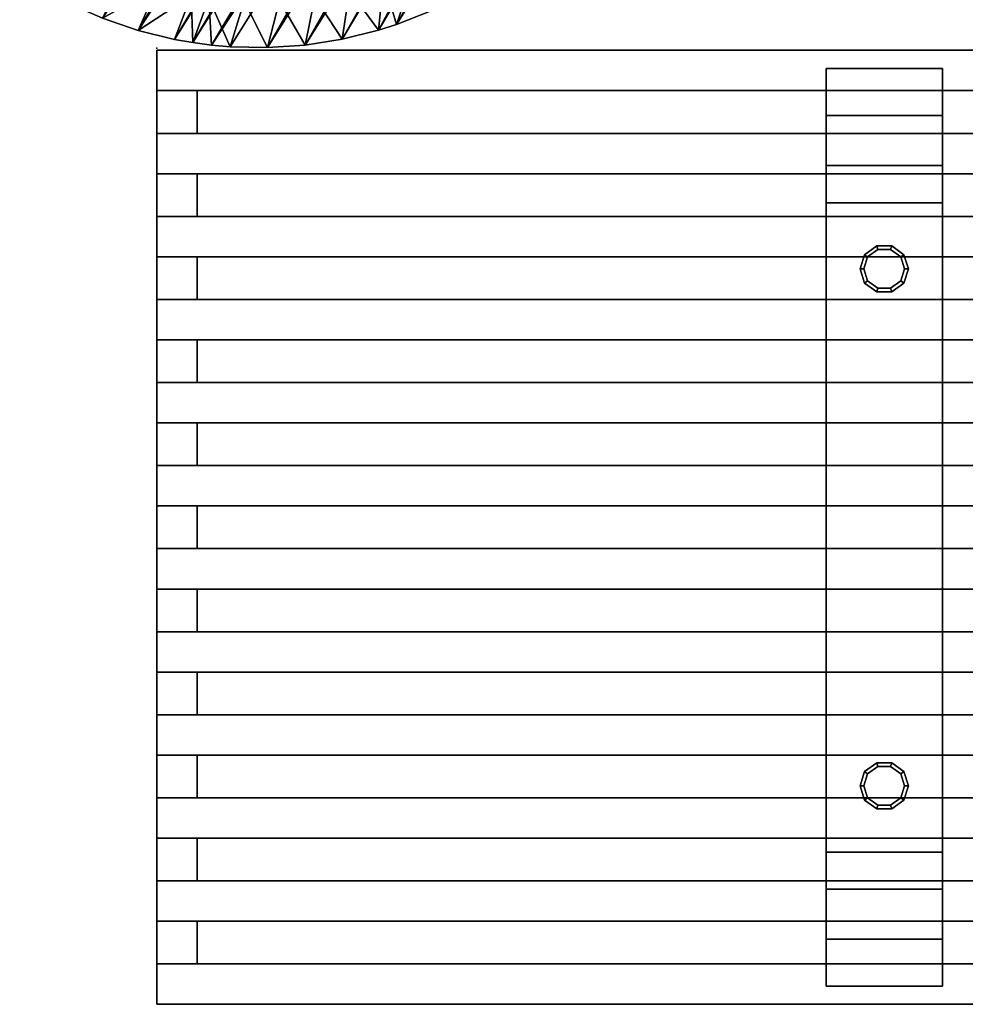
# Model space of a CAD drawing. Units: inches. Extents: x 0 to 301, y 8 to 222.
# Drawn here: x 113 to 132, y 12 to 31 of the extents above; entities that cross this region are included whole.
import ezdxf

# ---------------------------------------------------------------- set-up
doc = ezdxf.new("R2010")
doc.units = ezdxf.units.IN
doc.header["$MEASUREMENT"] = 0
for name, color, linetype in [('SEAT', 5, 'Continuous'), ('SEAT-BASE', 5, 'Continuous'), ('SEAT-BENCH', 5, 'Continuous'), ('SEAT-GLIDE', 5, 'Continuous'), ('TABLE-TOP', 6, 'Continuous')]:
    doc.layers.add(name, color=color, linetype=linetype)

# ---------------------------------------------------------------- blocks, each defined once
blk = doc.blocks.new('6DWTSTH25_0T')
at = {"layer": 'TABLE-TOP'}
mesh = blk.add_polyface(dxfattribs=at)
corners = [(7.515, -3.345, 21.425), (-7.64, -3.178, 21.425), (-7.493, -3.509, 21.425), (-6.749, -2.993, 20.925), (-7.353, -0.684, 20.925), (7.281, -0.854, 20.925), (-7.258, -1.362, 20.925), (-8.245, -0.724, 21.425), (-7.332, -3.834, 21.425), (-6.441, -3.604, 20.925), (6.47, -3.454, 20.925), (7.983, -1.974, 21.425), (-8.15, -1.443, 21.425), (-7.992, -2.15, 21.425), (-7.1, -2.028, 20.925), (-6.078, -4.185, 20.925), (5.718, -4.597, 20.925), (-5.663, -4.729, 20.925), (-6.549, -5.052, 21.425), (-7.385, 0, 20.925), (-8.269, -0.362, 21.425), (-8.269, 0.362, 21.425), (8.221, 0.181, 21.425), (6.814, -4.612, 21.425), (-6.967, -4.46, 21.425), (6.997, -2.192, 20.925), (-6.881, -2.677, 20.925), (-7.353, 0.684, 20.925), (7.329, -0.171, 20.925), (8.126, -1.264, 21.425), (-6.08, -5.605, 21.425), (-5.199, -5.233, 20.925), (5.266, -5.111, 20.925), (7.192, -3.994, 21.425), (7.779, -2.67, 21.425), (-7.773, -2.841, 21.425), (6.12, -4.043, 20.925), (7.17, -1.53, 20.925), (6.762, -2.835, 20.925), (8.205, -0.543, 21.425), (7.654, -3.01, 21.425)]
mesh.append_faces([[corners[k] for k in face] for face in [(1, 3, 2), (4, 5, 6), (3, 10, 9), (12, 14, 13), (15, 16, 17), (20, 22, 21), (24, 15, 18), (14, 25, 26), (27, 28, 19), (7, 6, 12), (17, 32, 31), (18, 17, 30), (19, 28, 4), (4, 20, 19), (8, 9, 24), (13, 26, 35), (9, 36, 15), (6, 37, 14), (26, 38, 3), (20, 4, 7), (35, 26, 1), (2, 3, 8)]], dxfattribs={"vtx0": -1, "vtx1": -1})
mesh.append_faces([[corners[k] for k in face] for face in [(0, 1, 2), (7, 4, 6), (8, 3, 9), (11, 12, 13), (18, 15, 17), (19, 20, 21), (23, 24, 18), (13, 14, 26), (29, 7, 12), (30, 17, 31), (33, 8, 24), (34, 13, 35), (24, 9, 15), (12, 6, 14), (1, 26, 3), (39, 20, 7), (40, 35, 1), (33, 2, 8)]], dxfattribs={"vtx0": -1, "vtx2": -1})
mesh = blk.add_polyface(dxfattribs=at)
corners = [(8.221, 0.181, 21.425), (-8.269, -0.362, 21.425), (8.205, -0.543, 21.425), (-7.258, -1.362, 20.925), (7.281, -0.854, 20.925), (7.17, -1.53, 20.925), (8.126, -1.264, 21.425), (7.329, -0.171, 20.925), (7.515, -3.345, 21.425), (6.762, -2.835, 20.925), (7.654, -3.01, 21.425), (-7.64, -3.178, 21.425), (-6.078, -4.185, 20.925), (6.12, -4.043, 20.925), (5.718, -4.597, 20.925), (6.383, -5.194, 21.425), (6.814, -4.612, 21.425), (-6.549, -5.052, 21.425), (-6.881, -2.677, 20.925), (6.997, -2.192, 20.925), (6.887, -2.516, 20.925), (7.779, -2.67, 21.425), (7.983, -1.974, 21.425), (-8.15, -1.443, 21.425), (7.192, -3.994, 21.425), (6.47, -3.454, 20.925), (6.623, -3.148, 20.925), (-6.749, -2.993, 20.925), (-5.199, -5.233, 20.925), (5.266, -5.111, 20.925), (4.768, -5.581, 20.925), (-7.353, -0.684, 20.925), (-6.967, -4.46, 21.425), (-8.245, -0.724, 21.425), (6.148, -5.471, 21.425), (-5.663, -4.729, 20.925), (-7.992, -2.15, 21.425), (-6.441, -3.604, 20.925), (-7.1, -2.028, 20.925), (-7.493, -3.509, 21.425), (-7.773, -2.841, 21.425)]
mesh.append_faces([[corners[k] for k in face] for face in [(0, 1, 2), (2, 7, 0), (8, 9, 10), (10, 11, 8), (16, 17, 15), (15, 13, 16), (22, 5, 6), (6, 23, 22), (16, 25, 24), (24, 32, 16), (2, 33, 6), (6, 4, 2), (22, 36, 21), (21, 19, 22), (24, 26, 8), (8, 39, 24), (34, 14, 15), (21, 40, 10), (10, 20, 21)]], dxfattribs={"vtx0": -1, "vtx1": -1})
mesh.append_faces([[corners[k] for k in face] for face in [(3, 4, 5), (6, 5, 4), (12, 13, 14), (15, 14, 13), (18, 19, 20), (21, 20, 19), (24, 25, 26), (27, 26, 25), (28, 29, 30), (31, 7, 4), (2, 4, 7), (34, 29, 14), (35, 14, 29), (16, 13, 25), (37, 25, 13), (22, 19, 5), (38, 5, 19), (18, 20, 9), (10, 9, 20), (27, 9, 26), (8, 26, 9)]], dxfattribs={"vtx0": -1, "vtx2": -1})
mesh = blk.add_polyface(dxfattribs=at)
corners = [(-4.691, -5.691, 20.925), (4.228, -6.002, 20.925), (-4.141, -6.1, 20.925), (-2.089, -7.988, 21.425), (-1.973, -7.096, 20.925), (-1.38, -8.138, 21.425), (-5.291, -6.352, 21.425), (-6.08, -5.605, 21.425), (-5.199, -5.233, 20.925), (-5.565, -6.115, 21.425), (6.148, -5.471, 21.425), (1.505, -8.107, 21.425), (-2.624, -6.884, 20.925), (2.083, -7.049, 20.925), (3.235, -7.578, 21.425), (-3.454, -7.504, 21.425), (-3.121, -7.648, 21.425), (-2.941, -6.756, 20.925), (-4.713, -6.79, 21.425), (5.097, -6.466, 21.425), (-4.1, -7.175, 21.425), (-3.557, -6.456, 20.925), (3.044, -6.686, 20.925), (-1.021, -8.19, 21.425), (-0.626, -7.333, 20.925), (-0.299, -8.246, 21.425), (-1.305, -7.246, 20.925), (0.742, -7.317, 20.925), (4.509, -6.891, 21.425), (6.383, -5.194, 21.425), (-6.549, -5.052, 21.425), (4.768, -5.581, 20.925), (-2.782, -7.776, 21.425), (2.21, -7.941, 21.425), (1.419, -7.214, 20.925), (3.652, -6.372, 20.925), (2.729, -6.822, 20.925), (3.887, -7.262, 21.425), (5.644, -5.992, 21.425), (1.147, -8.166, 21.425), (0.426, -8.238, 21.425), (2.899, -7.714, 21.425)]
mesh.append_faces([[corners[k] for k in face] for face in [(26, 27, 24), (40, 23, 25)]], dxfattribs={"vtx0": -1})
mesh.append_faces([[corners[k] for k in face] for face in [(0, 1, 2), (3, 4, 5), (7, 8, 9), (12, 13, 4), (15, 17, 16), (6, 2, 18), (21, 22, 17), (23, 24, 25), (18, 21, 20), (8, 31, 0), (32, 12, 3), (4, 34, 26), (2, 35, 21), (17, 36, 12), (20, 17, 15), (9, 0, 6), (5, 26, 23), (16, 12, 32)]], dxfattribs={"vtx0": -1, "vtx1": -1})
mesh.append_faces([[corners[k] for k in face] for face in [(6, 0, 2), (10, 7, 9), (11, 3, 5), (3, 12, 4), (14, 15, 16), (19, 6, 18), (20, 21, 17), (23, 26, 24), (28, 18, 20), (29, 30, 7), (9, 8, 0), (33, 32, 3), (5, 4, 26), (18, 2, 21), (16, 17, 12), (37, 20, 15), (38, 9, 6), (39, 5, 23), (41, 16, 32)]], dxfattribs={"vtx0": -1, "vtx2": -1})
mesh = blk.add_polyface(dxfattribs=at)
corners = [(-4.691, -5.691, 20.925), (4.768, -5.581, 20.925), (4.228, -6.002, 20.925), (6.148, -5.471, 21.425), (-5.565, -6.115, 21.425), (5.644, -5.992, 21.425), (5.097, -6.466, 21.425), (-0.299, -8.246, 21.425), (-0.626, -7.333, 20.925), (0.742, -7.317, 20.925), (5.266, -5.111, 20.925), (3.887, -7.262, 21.425), (-3.454, -7.504, 21.425), (3.235, -7.578, 21.425), (3.044, -6.686, 20.925), (0.426, -8.238, 21.425), (1.147, -8.166, 21.425), (-2.624, -6.884, 20.925), (2.409, -6.943, 20.925), (2.083, -7.049, 20.925), (2.21, -7.941, 21.425), (3.652, -6.372, 20.925), (-3.557, -6.456, 20.925), (-2.089, -7.988, 21.425), (1.505, -8.107, 21.425), (4.509, -6.891, 21.425), (-4.713, -6.79, 21.425), (-1.021, -8.19, 21.425), (1.419, -7.214, 20.925), (-1.305, -7.246, 20.925), (-5.291, -6.352, 21.425), (-4.1, -7.175, 21.425), (2.899, -7.714, 21.425), (-2.782, -7.776, 21.425), (-4.141, -6.1, 20.925), (-1.973, -7.096, 20.925), (2.729, -6.822, 20.925), (-2.941, -6.756, 20.925), (6.383, -5.194, 21.425), (-6.08, -5.605, 21.425), (-1.38, -8.138, 21.425), (-3.121, -7.648, 21.425)]
mesh.append_faces([[corners[k] for k in face] for face in [(3, 4, 5), (5, 10, 3), (11, 12, 13), (13, 14, 11), (15, 9, 16), (20, 23, 24), (24, 19, 20), (25, 2, 6), (6, 26, 25), (16, 27, 15), (5, 30, 6), (6, 1, 5), (11, 21, 25), (25, 31, 11), (32, 33, 20), (20, 18, 32), (38, 39, 3), (16, 28, 24), (24, 40, 16), (7, 9, 15), (13, 41, 32), (32, 36, 13)]], dxfattribs={"vtx0": -1, "vtx1": -1})
mesh.append_faces([[corners[k] for k in face] for face in [(0, 1, 2), (6, 2, 1), (7, 8, 9), (17, 18, 19), (20, 19, 18), (11, 14, 21), (22, 21, 14), (16, 9, 28), (29, 28, 9), (5, 1, 10), (34, 2, 21), (25, 21, 2), (24, 28, 19), (35, 19, 28), (13, 36, 14), (37, 14, 36), (17, 36, 18), (32, 18, 36)]], dxfattribs={"vtx0": -1, "vtx2": -1})
blk = doc.blocks.new('LPB_72W_0T')
at = {"layer": 'SEAT'}
blk.add_point((0, 0), dxfattribs=at)
at = {"layer": 'SEAT-BASE'}
for points in [[(15.188, -0.398, 12.6), (15.188, -2.273, 0.35), (12.938, -2.273, 0.35), (12.938, -0.398, 12.6)], [(12.938, -0.398, 12.6), (12.938, -2.273, 0.35), (12.938, -2.992, 1.1), (12.938, -1.304, 11.85)], [(15.188, -18.148, 12.6), (15.188, -0.398, 12.6), (12.938, -0.398, 12.6), (12.938, -18.148, 12.6)], [(12.938, -18.148, 12.6), (12.938, -0.398, 12.6), (12.938, -1.304, 11.85), (12.938, -17.242, 11.85)], [(15.188, -2.273, 0.35), (15.188, -0.398, 12.6), (15.188, -1.304, 11.85), (15.188, -2.992, 1.1)], [(15.188, -0.398, 12.6), (15.188, -18.148, 12.6), (15.188, -17.242, 11.85), (15.188, -1.304, 11.85)], [(12.938, -2.992, 1.1), (15.188, -2.992, 1.1), (15.188, -1.304, 11.85), (12.938, -1.304, 11.85)], [(12.938, -1.304, 11.85), (15.188, -1.304, 11.85), (15.188, -17.242, 11.85), (12.938, -17.242, 11.85)], [(12.938, -15.554, 1.1), (12.938, -2.992, 1.1), (12.938, -2.273, 0.35), (12.938, -16.273, 0.35)], [(12.938, -2.273, 0.35), (15.188, -2.273, 0.35), (15.188, -16.273, 0.35), (12.938, -16.273, 0.35)], [(15.188, -2.992, 1.1), (15.188, -15.554, 1.1), (15.188, -16.273, 0.35), (15.188, -2.273, 0.35)], [(15.188, -15.554, 1.1), (15.188, -2.992, 1.1), (12.938, -2.992, 1.1), (12.938, -15.554, 1.1)], [(15.188, -17.242, 11.85), (15.188, -15.554, 1.1), (12.938, -15.554, 1.1), (12.938, -17.242, 11.85)], [(12.938, -17.242, 11.85), (12.938, -15.554, 1.1), (12.938, -16.273, 0.35), (12.938, -18.148, 12.6)], [(15.188, -15.554, 1.1), (15.188, -17.242, 11.85), (15.188, -18.148, 12.6), (15.188, -16.273, 0.35)], [(12.938, -16.273, 0.35), (15.188, -16.273, 0.35), (15.188, -18.148, 12.6), (12.938, -18.148, 12.6)]]:
    blk.add_3dface(points, dxfattribs=at)
at = {"layer": 'SEAT-BENCH'}
for points in [[(0, -0.044, 14.35), (72, -0.044, 14.35), (72, -0.044, 12.6), (0, -0.044, 12.6)], [(0, -0.044, 14.35), (0, -0.044, 12.6), (0, -0.825, 12.6), (0, -0.825, 14.35)], [(72, -0.044, 12.6), (72, -0.825, 12.6), (0, -0.825, 12.6), (0, -0.044, 12.6)], [(0, -0.825, 14.35), (72, -0.825, 14.35), (72, -0.044, 14.35), (0, -0.044, 14.35)], [(72, -0.825, 14.35), (0, -0.825, 14.35), (0, -0.825, 12.6), (72, -0.825, 12.6)], [(0, -0.825, 14.35), (0, -0.825, 12.6), (0, -1.651, 12.6), (0, -1.651, 14.35)], [(0.781, -0.825, 12.6), (0.781, -1.651, 12.6), (0, -1.651, 12.6), (0, -0.825, 12.6)], [(0, -1.651, 14.35), (0.781, -1.651, 14.35), (0.781, -0.825, 14.35), (0, -0.825, 14.35)], [(0.781, -1.651, 14.35), (0.781, -1.651, 12.6), (0.781, -0.825, 12.6), (0.781, -0.825, 14.35)], [(0, -1.651, 14.35), (72, -1.651, 14.35), (72, -1.651, 12.6), (0, -1.651, 12.6)], [(0, -1.651, 14.35), (0, -1.651, 12.6), (0, -2.432, 12.6), (0, -2.432, 14.35)], [(72, -1.651, 12.6), (72, -2.432, 12.6), (0, -2.432, 12.6), (0, -1.651, 12.6)], [(0, -2.432, 14.35), (72, -2.432, 14.35), (72, -1.651, 14.35), (0, -1.651, 14.35)], [(72, -2.432, 14.35), (0, -2.432, 14.35), (0, -2.432, 12.6), (72, -2.432, 12.6)], [(0, -2.432, 14.35), (0, -2.432, 12.6), (0, -3.258, 12.6), (0, -3.258, 14.35)], [(0.781, -2.432, 12.6), (0.781, -3.258, 12.6), (0, -3.258, 12.6), (0, -2.432, 12.6)], [(0, -3.258, 14.35), (0.781, -3.258, 14.35), (0.781, -2.432, 14.35), (0, -2.432, 14.35)], [(0.781, -3.258, 14.35), (0.781, -3.258, 12.6), (0.781, -2.432, 12.6), (0.781, -2.432, 14.35)], [(0, -3.258, 14.35), (72, -3.258, 14.35), (72, -3.258, 12.6), (0, -3.258, 12.6)], [(0, -3.258, 14.35), (0, -3.258, 12.6), (0, -4.039, 12.6), (0, -4.039, 14.35)], [(72, -3.258, 12.6), (72, -4.039, 12.6), (0, -4.039, 12.6), (0, -3.258, 12.6)], [(0, -4.039, 14.35), (72, -4.039, 14.35), (72, -3.258, 14.35), (0, -3.258, 14.35)], [(72, -4.039, 14.35), (0, -4.039, 14.35), (0, -4.039, 12.6), (72, -4.039, 12.6)], [(0, -4.039, 14.35), (0, -4.039, 12.6), (0, -4.864, 12.6), (0, -4.864, 14.35)], [(0.781, -4.039, 12.6), (0.781, -4.864, 12.6), (0, -4.864, 12.6), (0, -4.039, 12.6)], [(0, -4.864, 14.35), (0.781, -4.864, 14.35), (0.781, -4.039, 14.35), (0, -4.039, 14.35)], [(0.781, -4.864, 14.35), (0.781, -4.864, 12.6), (0.781, -4.039, 12.6), (0.781, -4.039, 14.35)], [(0, -4.864, 14.35), (72, -4.864, 14.35), (72, -4.864, 12.6), (0, -4.864, 12.6)], [(0, -4.864, 14.35), (0, -4.864, 12.6), (0, -5.646, 12.6), (0, -5.646, 14.35)], [(72, -4.864, 12.6), (72, -5.646, 12.6), (0, -5.646, 12.6), (0, -4.864, 12.6)], [(0, -5.646, 14.35), (72, -5.646, 14.35), (72, -4.864, 14.35), (0, -4.864, 14.35)], [(72, -5.646, 14.35), (0, -5.646, 14.35), (0, -5.646, 12.6), (72, -5.646, 12.6)], [(0, -5.646, 14.35), (0, -5.646, 12.6), (0, -6.471, 12.6), (0, -6.471, 14.35)], [(0.781, -5.646, 12.6), (0.781, -6.471, 12.6), (0, -6.471, 12.6), (0, -5.646, 12.6)], [(0, -6.471, 14.35), (0.781, -6.471, 14.35), (0.781, -5.646, 14.35), (0, -5.646, 14.35)], [(0.781, -6.471, 14.35), (0.781, -6.471, 12.6), (0.781, -5.646, 12.6), (0.781, -5.646, 14.35)], [(0, -6.471, 14.35), (72, -6.471, 14.35), (72, -6.471, 12.6), (0, -6.471, 12.6)], [(0, -6.471, 14.35), (0, -6.471, 12.6), (0, -7.252, 12.6), (0, -7.252, 14.35)], [(72, -6.471, 12.6), (72, -7.252, 12.6), (0, -7.252, 12.6), (0, -6.471, 12.6)], [(0, -7.252, 14.35), (72, -7.252, 14.35), (72, -6.471, 14.35), (0, -6.471, 14.35)], [(72, -7.252, 14.35), (0, -7.252, 14.35), (0, -7.252, 12.6), (72, -7.252, 12.6)], [(0, -7.252, 14.35), (0, -7.252, 12.6), (0, -8.078, 12.6), (0, -8.078, 14.35)], [(0.781, -7.252, 12.6), (0.781, -8.078, 12.6), (0, -8.078, 12.6), (0, -7.252, 12.6)], [(0, -8.078, 14.35), (0.781, -8.078, 14.35), (0.781, -7.252, 14.35), (0, -7.252, 14.35)], [(0.781, -8.078, 14.35), (0.781, -8.078, 12.6), (0.781, -7.252, 12.6), (0.781, -7.252, 14.35)], [(0, -8.078, 14.35), (72, -8.078, 14.35), (72, -8.078, 12.6), (0, -8.078, 12.6)], [(0, -8.078, 14.35), (0, -8.078, 12.6), (0, -8.859, 12.6), (0, -8.859, 14.35)], [(72, -8.078, 12.6), (72, -8.859, 12.6), (0, -8.859, 12.6), (0, -8.078, 12.6)], [(0, -8.859, 14.35), (72, -8.859, 14.35), (72, -8.078, 14.35), (0, -8.078, 14.35)], [(72, -8.859, 14.35), (0, -8.859, 14.35), (0, -8.859, 12.6), (72, -8.859, 12.6)], [(0, -8.859, 14.35), (0, -8.859, 12.6), (0, -9.685, 12.6), (0, -9.685, 14.35)], [(0.781, -8.859, 12.6), (0.781, -9.685, 12.6), (0, -9.685, 12.6), (0, -8.859, 12.6)], [(0, -9.685, 14.35), (0.781, -9.685, 14.35), (0.781, -8.859, 14.35), (0, -8.859, 14.35)], [(0.781, -9.685, 14.35), (0.781, -9.685, 12.6), (0.781, -8.859, 12.6), (0.781, -8.859, 14.35)], [(0, -9.685, 14.35), (72, -9.685, 14.35), (72, -9.685, 12.6), (0, -9.685, 12.6)], [(0, -9.685, 14.35), (0, -9.685, 12.6), (0, -10.466, 12.6), (0, -10.466, 14.35)], [(72, -9.685, 12.6), (72, -10.466, 12.6), (0, -10.466, 12.6), (0, -9.685, 12.6)], [(0, -10.466, 14.35), (72, -10.466, 14.35), (72, -9.685, 14.35), (0, -9.685, 14.35)], [(72, -10.466, 14.35), (0, -10.466, 14.35), (0, -10.466, 12.6), (72, -10.466, 12.6)], [(0, -10.466, 14.35), (0, -10.466, 12.6), (0, -11.292, 12.6), (0, -11.292, 14.35)], [(0.781, -10.466, 12.6), (0.781, -11.292, 12.6), (0, -11.292, 12.6), (0, -10.466, 12.6)], [(0, -11.292, 14.35), (0.781, -11.292, 14.35), (0.781, -10.466, 14.35), (0, -10.466, 14.35)], [(0.781, -11.292, 14.35), (0.781, -11.292, 12.6), (0.781, -10.466, 12.6), (0.781, -10.466, 14.35)], [(0, -11.292, 14.35), (72, -11.292, 14.35), (72, -11.292, 12.6), (0, -11.292, 12.6)], [(0, -11.292, 14.35), (0, -11.292, 12.6), (0, -12.073, 12.6), (0, -12.073, 14.35)], [(72, -11.292, 12.6), (72, -12.073, 12.6), (0, -12.073, 12.6), (0, -11.292, 12.6)], [(0, -12.073, 14.35), (72, -12.073, 14.35), (72, -11.292, 14.35), (0, -11.292, 14.35)], [(72, -12.073, 14.35), (0, -12.073, 14.35), (0, -12.073, 12.6), (72, -12.073, 12.6)], [(0, -12.073, 14.35), (0, -12.073, 12.6), (0, -12.898, 12.6), (0, -12.898, 14.35)], [(0.781, -12.073, 12.6), (0.781, -12.898, 12.6), (0, -12.898, 12.6), (0, -12.073, 12.6)], [(0, -12.898, 14.35), (0.781, -12.898, 14.35), (0.781, -12.073, 14.35), (0, -12.073, 14.35)], [(0.781, -12.898, 14.35), (0.781, -12.898, 12.6), (0.781, -12.073, 12.6), (0.781, -12.073, 14.35)], [(0, -12.898, 14.35), (72, -12.898, 14.35), (72, -12.898, 12.6), (0, -12.898, 12.6)], [(0, -12.898, 14.35), (0, -12.898, 12.6), (0, -13.68, 12.6), (0, -13.68, 14.35)], [(72, -12.898, 12.6), (72, -13.68, 12.6), (0, -13.68, 12.6), (0, -12.898, 12.6)], [(0, -13.68, 14.35), (72, -13.68, 14.35), (72, -12.898, 14.35), (0, -12.898, 14.35)], [(72, -13.68, 14.35), (0, -13.68, 14.35), (0, -13.68, 12.6), (72, -13.68, 12.6)], [(0, -13.68, 14.35), (0, -13.68, 12.6), (0, -14.505, 12.6), (0, -14.505, 14.35)], [(0.781, -13.68, 12.6), (0.781, -14.505, 12.6), (0, -14.505, 12.6), (0, -13.68, 12.6)], [(0, -14.505, 14.35), (0.781, -14.505, 14.35), (0.781, -13.68, 14.35), (0, -13.68, 14.35)], [(0.781, -14.505, 14.35), (0.781, -14.505, 12.6), (0.781, -13.68, 12.6), (0.781, -13.68, 14.35)], [(0, -14.505, 14.35), (72, -14.505, 14.35), (72, -14.505, 12.6), (0, -14.505, 12.6)], [(0, -14.505, 14.35), (0, -14.505, 12.6), (0, -15.286, 12.6), (0, -15.286, 14.35)], [(72, -14.505, 12.6), (72, -15.286, 12.6), (0, -15.286, 12.6), (0, -14.505, 12.6)], [(0, -15.286, 14.35), (72, -15.286, 14.35), (72, -14.505, 14.35), (0, -14.505, 14.35)], [(72, -15.286, 14.35), (0, -15.286, 14.35), (0, -15.286, 12.6), (72, -15.286, 12.6)], [(0, -15.286, 14.35), (0, -15.286, 12.6), (0, -16.112, 12.6), (0, -16.112, 14.35)], [(0.781, -15.286, 12.6), (0.781, -16.112, 12.6), (0, -16.112, 12.6), (0, -15.286, 12.6)], [(0, -16.112, 14.35), (0.781, -16.112, 14.35), (0.781, -15.286, 14.35), (0, -15.286, 14.35)], [(0.781, -16.112, 14.35), (0.781, -16.112, 12.6), (0.781, -15.286, 12.6), (0.781, -15.286, 14.35)], [(0, -16.112, 14.35), (72, -16.112, 14.35), (72, -16.112, 12.6), (0, -16.112, 12.6)], [(0, -16.112, 14.35), (0, -16.112, 12.6), (0, -16.893, 12.6), (0, -16.893, 14.35)], [(72, -16.112, 12.6), (72, -16.893, 12.6), (0, -16.893, 12.6), (0, -16.112, 12.6)], [(0, -16.893, 14.35), (72, -16.893, 14.35), (72, -16.112, 14.35), (0, -16.112, 14.35)], [(72, -16.893, 14.35), (0, -16.893, 14.35), (0, -16.893, 12.6), (72, -16.893, 12.6)], [(0, -16.893, 14.35), (0, -16.893, 12.6), (0, -17.719, 12.6), (0, -17.719, 14.35)], [(0.781, -16.893, 12.6), (0.781, -17.719, 12.6), (0, -17.719, 12.6), (0, -16.893, 12.6)], [(0, -17.719, 14.35), (0.781, -17.719, 14.35), (0.781, -16.893, 14.35), (0, -16.893, 14.35)], [(0.781, -17.719, 14.35), (0.781, -17.719, 12.6), (0.781, -16.893, 12.6), (0.781, -16.893, 14.35)], [(0, -17.719, 14.35), (72, -17.719, 14.35), (72, -17.719, 12.6), (0, -17.719, 12.6)], [(0, -17.719, 14.35), (0, -17.719, 12.6), (0, -18.5, 12.6), (0, -18.5, 14.35)], [(72, -17.719, 12.6), (72, -18.5, 12.6), (0, -18.5, 12.6), (0, -17.719, 12.6)], [(0, -18.5, 14.35), (72, -18.5, 14.35), (72, -17.719, 14.35), (0, -17.719, 14.35)], [(72, -18.5, 14.35), (0, -18.5, 14.35), (0, -18.5, 12.6), (72, -18.5, 12.6)]]:
    blk.add_3dface(points, dxfattribs=at)
at = {"layer": 'SEAT-GLIDE'}
for points in [[(13.595, -4.273, 0.219), (13.684, -3.998, 0.219), (13.684, -3.998, 0.118), (13.595, -4.273, 0.118)], [(13.595, -4.273, 0.118), (13.684, -3.998, 0.118), (13.743, -4.041), (13.668, -4.273)], [(13.668, -4.273, 0.275), (13.743, -4.041, 0.275), (13.684, -3.998, 0.219), (13.595, -4.273, 0.219)], [(13.684, -3.998, 0.219), (13.918, -3.828, 0.219), (13.918, -3.828, 0.118), (13.684, -3.998, 0.118)], [(13.684, -3.998, 0.118), (13.918, -3.828, 0.118), (13.941, -3.898), (13.743, -4.041)], [(13.743, -4.041, 0.275), (13.941, -3.898, 0.275), (13.918, -3.828, 0.219), (13.684, -3.998, 0.219)], [(13.941, -3.898, 0.275), (13.743, -4.041, 0.275), (13.743, -4.041, 0.35), (13.941, -3.898, 0.35)], [(13.918, -3.828, 0.219), (14.207, -3.828, 0.219), (14.207, -3.828, 0.118), (13.918, -3.828, 0.118)], [(13.918, -3.828, 0.118), (14.207, -3.828, 0.118), (14.184, -3.898), (13.941, -3.898)], [(13.941, -3.898, 0.275), (14.184, -3.898, 0.275), (14.207, -3.828, 0.219), (13.918, -3.828, 0.219)], [(14.184, -3.898, 0.275), (13.941, -3.898, 0.275), (13.941, -3.898, 0.35), (14.184, -3.898, 0.35)], [(14.207, -3.828, 0.118), (14.441, -3.998, 0.118), (14.382, -4.041), (14.184, -3.898)], [(14.184, -3.898, 0.275), (14.382, -4.041, 0.275), (14.441, -3.998, 0.219), (14.207, -3.828, 0.219)], [(14.382, -4.041, 0.275), (14.184, -3.898, 0.275), (14.184, -3.898, 0.35), (14.382, -4.041, 0.35)], [(14.207, -3.828, 0.219), (14.441, -3.998, 0.219), (14.441, -3.998, 0.118), (14.207, -3.828, 0.118)], [(14.441, -3.998, 0.118), (14.53, -4.273, 0.118), (14.457, -4.273), (14.382, -4.041)], [(14.382, -4.041, 0.275), (14.457, -4.273, 0.275), (14.53, -4.273, 0.219), (14.441, -3.998, 0.219)], [(14.441, -3.998, 0.219), (14.53, -4.273, 0.219), (14.53, -4.273, 0.118), (14.441, -3.998, 0.118)], [(13.743, -4.041, 0.275), (13.668, -4.273, 0.275), (13.668, -4.273, 0.35), (13.743, -4.041, 0.35)], [(14.457, -4.273, 0.275), (14.382, -4.041, 0.275), (14.382, -4.041, 0.35), (14.457, -4.273, 0.35)], [(13.684, -4.548, 0.219), (13.595, -4.273, 0.219), (13.595, -4.273, 0.118), (13.684, -4.548, 0.118)], [(13.684, -4.548, 0.118), (13.595, -4.273, 0.118), (13.668, -4.273), (13.743, -4.505)], [(13.743, -4.505, 0.275), (13.668, -4.273, 0.275), (13.595, -4.273, 0.219), (13.684, -4.548, 0.219)], [(13.668, -4.273, 0.275), (13.743, -4.505, 0.275), (13.743, -4.505, 0.35), (13.668, -4.273, 0.35)], [(14.53, -4.273, 0.118), (14.441, -4.548, 0.118), (14.382, -4.505), (14.457, -4.273)], [(14.457, -4.273, 0.275), (14.382, -4.505, 0.275), (14.441, -4.548, 0.219), (14.53, -4.273, 0.219)], [(14.382, -4.505, 0.275), (14.457, -4.273, 0.275), (14.457, -4.273, 0.35), (14.382, -4.505, 0.35)], [(14.53, -4.273, 0.219), (14.441, -4.548, 0.219), (14.441, -4.548, 0.118), (14.53, -4.273, 0.118)], [(13.918, -4.718, 0.118), (13.684, -4.548, 0.118), (13.743, -4.505), (13.941, -4.648)], [(13.941, -4.648, 0.275), (13.743, -4.505, 0.275), (13.684, -4.548, 0.219), (13.918, -4.718, 0.219)], [(13.918, -4.718, 0.219), (13.684, -4.548, 0.219), (13.684, -4.548, 0.118), (13.918, -4.718, 0.118)], [(13.743, -4.505, 0.275), (13.941, -4.648, 0.275), (13.941, -4.648, 0.35), (13.743, -4.505, 0.35)], [(14.441, -4.548, 0.118), (14.207, -4.718, 0.118), (14.184, -4.648), (14.382, -4.505)], [(14.382, -4.505, 0.275), (14.184, -4.648, 0.275), (14.207, -4.718, 0.219), (14.441, -4.548, 0.219)], [(14.184, -4.648, 0.275), (14.382, -4.505, 0.275), (14.382, -4.505, 0.35), (14.184, -4.648, 0.35)], [(14.441, -4.548, 0.219), (14.207, -4.718, 0.219), (14.207, -4.718, 0.118), (14.441, -4.548, 0.118)], [(14.207, -4.718, 0.118), (13.918, -4.718, 0.118), (13.941, -4.648), (14.184, -4.648)], [(14.184, -4.648, 0.275), (13.941, -4.648, 0.275), (13.918, -4.718, 0.219), (14.207, -4.718, 0.219)], [(14.207, -4.718, 0.219), (13.918, -4.718, 0.219), (13.918, -4.718, 0.118), (14.207, -4.718, 0.118)], [(13.941, -4.648, 0.275), (14.184, -4.648, 0.275), (14.184, -4.648, 0.35), (13.941, -4.648, 0.35)], [(13.684, -13.998, 0.219), (13.918, -13.828, 0.219), (13.918, -13.828, 0.118), (13.684, -13.998, 0.118)], [(13.684, -13.998, 0.118), (13.918, -13.828, 0.118), (13.941, -13.898), (13.743, -14.041)], [(13.743, -14.041, 0.275), (13.941, -13.898, 0.275), (13.918, -13.828, 0.219), (13.684, -13.998, 0.219)], [(13.941, -13.898, 0.275), (13.743, -14.041, 0.275), (13.743, -14.041, 0.35), (13.941, -13.898, 0.35)], [(13.918, -13.828, 0.219), (14.207, -13.828, 0.219), (14.207, -13.828, 0.118), (13.918, -13.828, 0.118)], [(13.918, -13.828, 0.118), (14.207, -13.828, 0.118), (14.184, -13.898), (13.941, -13.898)], [(13.941, -13.898, 0.275), (14.184, -13.898, 0.275), (14.207, -13.828, 0.219), (13.918, -13.828, 0.219)], [(14.184, -13.898, 0.275), (13.941, -13.898, 0.275), (13.941, -13.898, 0.35), (14.184, -13.898, 0.35)], [(14.207, -13.828, 0.118), (14.441, -13.998, 0.118), (14.382, -14.041), (14.184, -13.898)], [(14.184, -13.898, 0.275), (14.382, -14.041, 0.275), (14.441, -13.998, 0.219), (14.207, -13.828, 0.219)], [(14.382, -14.041, 0.275), (14.184, -13.898, 0.275), (14.184, -13.898, 0.35), (14.382, -14.041, 0.35)], [(14.207, -13.828, 0.219), (14.441, -13.998, 0.219), (14.441, -13.998, 0.118), (14.207, -13.828, 0.118)], [(13.595, -14.273, 0.219), (13.684, -13.998, 0.219), (13.684, -13.998, 0.118), (13.595, -14.273, 0.118)], [(13.595, -14.273, 0.118), (13.684, -13.998, 0.118), (13.743, -14.041), (13.668, -14.273)], [(13.668, -14.273, 0.275), (13.743, -14.041, 0.275), (13.684, -13.998, 0.219), (13.595, -14.273, 0.219)], [(13.743, -14.041, 0.275), (13.668, -14.273, 0.275), (13.668, -14.273, 0.35), (13.743, -14.041, 0.35)], [(14.441, -13.998, 0.118), (14.53, -14.273, 0.118), (14.457, -14.273), (14.382, -14.041)], [(14.382, -14.041, 0.275), (14.457, -14.273, 0.275), (14.53, -14.273, 0.219), (14.441, -13.998, 0.219)], [(14.457, -14.273, 0.275), (14.382, -14.041, 0.275), (14.382, -14.041, 0.35), (14.457, -14.273, 0.35)], [(14.441, -13.998, 0.219), (14.53, -14.273, 0.219), (14.53, -14.273, 0.118), (14.441, -13.998, 0.118)], [(13.684, -14.548, 0.219), (13.595, -14.273, 0.219), (13.595, -14.273, 0.118), (13.684, -14.548, 0.118)], [(13.684, -14.548, 0.118), (13.595, -14.273, 0.118), (13.668, -14.273), (13.743, -14.505)], [(13.743, -14.505, 0.275), (13.668, -14.273, 0.275), (13.595, -14.273, 0.219), (13.684, -14.548, 0.219)], [(13.668, -14.273, 0.275), (13.743, -14.505, 0.275), (13.743, -14.505, 0.35), (13.668, -14.273, 0.35)], [(14.53, -14.273, 0.118), (14.441, -14.548, 0.118), (14.382, -14.505), (14.457, -14.273)], [(14.382, -14.505, 0.275), (14.457, -14.273, 0.275), (14.457, -14.273, 0.35), (14.382, -14.505, 0.35)], [(14.457, -14.273, 0.275), (14.382, -14.505, 0.275), (14.441, -14.548, 0.219), (14.53, -14.273, 0.219)], [(14.53, -14.273, 0.219), (14.441, -14.548, 0.219), (14.441, -14.548, 0.118), (14.53, -14.273, 0.118)], [(13.918, -14.718, 0.118), (13.684, -14.548, 0.118), (13.743, -14.505), (13.941, -14.648)], [(13.941, -14.648, 0.275), (13.743, -14.505, 0.275), (13.684, -14.548, 0.219), (13.918, -14.718, 0.219)], [(13.918, -14.718, 0.219), (13.684, -14.548, 0.219), (13.684, -14.548, 0.118), (13.918, -14.718, 0.118)], [(13.743, -14.505, 0.275), (13.941, -14.648, 0.275), (13.941, -14.648, 0.35), (13.743, -14.505, 0.35)], [(14.207, -14.718, 0.118), (13.918, -14.718, 0.118), (13.941, -14.648), (14.184, -14.648)], [(14.184, -14.648, 0.275), (13.941, -14.648, 0.275), (13.918, -14.718, 0.219), (14.207, -14.718, 0.219)], [(13.941, -14.648, 0.275), (14.184, -14.648, 0.275), (14.184, -14.648, 0.35), (13.941, -14.648, 0.35)], [(14.441, -14.548, 0.118), (14.207, -14.718, 0.118), (14.184, -14.648), (14.382, -14.505)], [(14.184, -14.648, 0.275), (14.382, -14.505, 0.275), (14.382, -14.505, 0.35), (14.184, -14.648, 0.35)], [(14.382, -14.505, 0.275), (14.184, -14.648, 0.275), (14.207, -14.718, 0.219), (14.441, -14.548, 0.219)], [(14.441, -14.548, 0.219), (14.207, -14.718, 0.219), (14.207, -14.718, 0.118), (14.441, -14.548, 0.118)], [(14.207, -14.718, 0.219), (13.918, -14.718, 0.219), (13.918, -14.718, 0.118), (14.207, -14.718, 0.118)]]:
    blk.add_3dface(points, dxfattribs=at)
for points, invisible_edges in [([(13.941, -3.898), (13.743, -4.505), (13.668, -4.273), (13.743, -4.041)], 1), ([(13.668, -4.273, 0.35), (13.743, -4.505, 0.35), (13.941, -3.898, 0.35), (13.743, -4.041, 0.35)], 2), ([(13.941, -3.898), (14.184, -3.898), (13.941, -4.648), (13.743, -4.505)], 10), ([(13.941, -4.648, 0.35), (14.184, -3.898, 0.35), (13.941, -3.898, 0.35), (13.743, -4.505, 0.35)], 5), ([(14.382, -4.041), (14.184, -4.648), (13.941, -4.648), (14.184, -3.898)], 5), ([(13.941, -4.648, 0.35), (14.184, -4.648, 0.35), (14.382, -4.041, 0.35), (14.184, -3.898, 0.35)], 10), ([(14.382, -4.041), (14.457, -4.273), (14.382, -4.505), (14.184, -4.648)], 8), ([(14.382, -4.505, 0.35), (14.457, -4.273, 0.35), (14.382, -4.041, 0.35), (14.184, -4.648, 0.35)], 4), ([(13.941, -13.898), (13.743, -14.505), (13.668, -14.273), (13.743, -14.041)], 1), ([(13.668, -14.273, 0.35), (13.743, -14.505, 0.35), (13.941, -13.898, 0.35), (13.743, -14.041, 0.35)], 2), ([(13.941, -13.898), (14.184, -13.898), (13.941, -14.648), (13.743, -14.505)], 10), ([(13.941, -14.648, 0.35), (14.184, -13.898, 0.35), (13.941, -13.898, 0.35), (13.743, -14.505, 0.35)], 5), ([(14.382, -14.041), (14.184, -14.648), (13.941, -14.648), (14.184, -13.898)], 5), ([(13.941, -14.648, 0.35), (14.184, -14.648, 0.35), (14.382, -14.041, 0.35), (14.184, -13.898, 0.35)], 10), ([(14.382, -14.041), (14.457, -14.273), (14.382, -14.505), (14.184, -14.648)], 8), ([(14.382, -14.505, 0.35), (14.457, -14.273, 0.35), (14.382, -14.041, 0.35), (14.184, -14.648, 0.35)], 4)]:
    blk.add_3dface(points, dxfattribs=dict(at, invisible_edges=invisible_edges))

msp = doc.modelspace()

# ---------------------------------------------------------------- block references
at = {"rotation": 58.56589313119532}
msp.add_blockref('6DWTSTH25_0T', (118.073, 38.619), dxfattribs=at)
msp.add_blockref('LPB_72W_0T', (116.102, 30.338))

doc.saveas('drawing.dxf')
